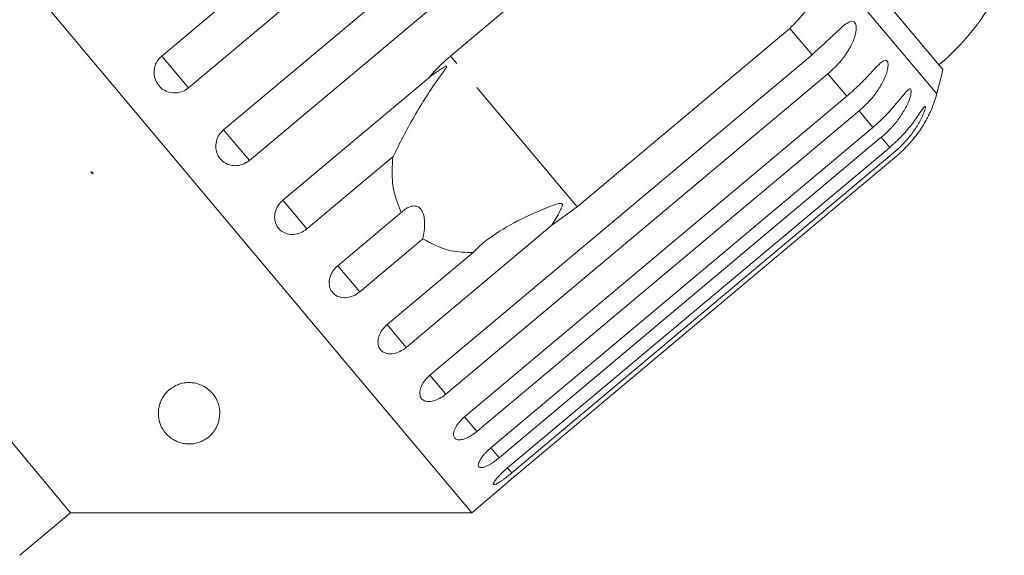
# Model space of a CAD drawing. Units: millimetres. Extents: x -126 to 584, y -78 to 343.
# Drawn here: x 67 to 107, y 276 to 298 of the extents above; entities that cross this region are included whole.
import ezdxf

# ---------------------------------------------------------------- set-up
doc = ezdxf.new("R2010")
doc.units = ezdxf.units.MM
doc.linetypes.add('PHANTOM', pattern=[12.7, 6.35, -1.27, 1.27, -1.27, 1.27, -1.27])

msp = doc.modelspace()

# ---------------------------------------------------------------- linework, layer by layer
at = {"color": 7, "linetype": 'Continuous', "lineweight": 15}
for p, q in [((84.929, 278.193), (52.147, 317.261)), ((72.308, 296.791), (87.865, 309.846)), ((88.954, 308.548), (73.397, 295.494)), ((74.827, 293.788), (90.385, 306.843)), ((91.434, 305.593), (75.876, 292.539)), ((84.058, 296.789), (92.721, 304.059)), ((104.101, 296.238), (98.775, 302.586)), ((68.594, 278.193), (49.31, 301.174)), ((97.875, 297.917), (89.211, 290.648)), ((83.219, 283.788), (98.776, 296.843)), ((77.236, 290.919), (83.161, 295.891)), ((99.424, 296.07), (83.867, 283.016)), ((84.636, 282.1), (100.193, 295.154)), ((100.694, 294.558), (85.136, 281.503)), ((85.699, 280.832), (101.257, 293.886)), ((101.597, 293.48), (86.04, 280.426)), ((86.383, 280.017), (101.941, 293.071)), ((81.714, 292.681), (78.218, 289.748)), ((102.113, 292.865), (86.556, 279.811)), ((86.671, 279.673), (102.229, 292.728)), ((69.415, 292.09), (69.514, 292.019)), ((69.491, 291.999), (69.415, 292.09)), ((69.514, 292.019), (69.491, 291.999)), ((89.211, 290.648), (88.189, 289.9)), ((79.473, 288.253), (82.048, 290.414)), ((88.189, 289.9), (82.263, 284.927)), ((82.94, 289.351), (80.364, 287.19)), ((81.483, 285.856), (84.979, 288.79)), ((84.929, 278.193), (86.019, 279.107)), ((66.525, 276.457), (68.594, 278.193)), ((68.594, 278.193), (84.929, 278.193))]:
    msp.add_line(p, q, dxfattribs=at)
at = {"color": 8, "linetype": 'PHANTOM', "lineweight": 0}
for p, q in [((103.852, 295.246), (99.075, 300.939)), ((98.776, 296.843), (97.875, 297.917)), ((73.397, 295.494), (72.308, 296.791)), ((89.211, 290.648), (84.058, 296.789)), ((100.193, 295.154), (99.424, 296.07)), ((101.257, 293.886), (100.694, 294.558)), ((75.876, 292.539), (74.827, 293.788)), ((101.941, 293.071), (101.597, 293.48)), ((78.218, 289.748), (77.236, 290.919)), ((80.364, 287.19), (79.473, 288.253)), ((82.263, 284.927), (81.483, 285.856)), ((83.867, 283.016), (83.219, 283.788)), ((85.136, 281.503), (84.636, 282.1)), ((86.04, 280.426), (85.699, 280.832)), ((86.556, 279.811), (86.383, 280.017))]:
    msp.add_line(p, q, dxfattribs=at)
at = {"color": 7, "linetype": 'Continuous', "lineweight": 15}
for centre, radius, start, end in [((97.513, 304.09), 10, 310, 335.3769), ((74.886, 303.053), 30, 344.9152, 346.8699), ((99.024, 296.547), 5, 335.7849, 344.9152)]:
    msp.add_arc(centre, radius, start, end, dxfattribs=at)
for points, knots in [([(99.075, 300.939), (99.072, 300.543), (99.067, 299.75), (98.622, 298.667), (98.106, 298.149), (97.875, 297.917)], [0, 0, 0, 0, 0.354878, 0.711107, 1, 1, 1, 1]), ([(98.776, 296.843), (99.116, 297.153), (99.612, 297.608), (100.111, 298.086), (100.338, 298.206), (100.453, 298.213), (100.528, 298.16), (100.572, 298.052), (100.583, 297.878), (100.528, 297.567), (100.285, 296.999), (99.88, 296.475), (99.522, 296.157), (99.424, 296.07)], [0, 0, 0, 0, 0.264793, 0.387263, 0.4381, 0.470812, 0.503779, 0.532145, 0.568172, 0.622733, 0.722188, 0.923869, 1, 1, 1, 1]), ([(72.308, 296.791), (72.259, 296.745), (72.14, 296.63), (72.02, 296.39), (71.978, 296.097), (72.037, 295.81), (72.187, 295.562), (72.41, 295.381), (72.682, 295.284), (72.972, 295.283), (73.219, 295.363), (73.347, 295.457), (73.397, 295.494)], [0, 0, 0, 0, 0.074338, 0.183211, 0.291648, 0.399156, 0.505643, 0.611481, 0.717335, 0.823854, 0.931381, 1, 1, 1, 1]), ([(83.161, 295.891), (83.216, 295.955), (83.49, 296.277), (83.805, 296.562), (84.058, 296.789)], [0, 0, 0, 0, 0.199699, 1, 1, 1, 1]), ([(100.193, 295.154), (100.363, 295.303), (100.707, 295.606), (101.085, 296.012), (101.364, 296.312), (101.518, 296.466), (101.629, 296.557), (101.707, 296.605), (101.784, 296.627), (101.844, 296.592), (101.875, 296.5), (101.874, 296.377), (101.851, 296.242), (101.808, 296.081), (101.732, 295.881), (101.58, 295.576), (101.338, 295.212), (101.022, 294.849), (100.792, 294.645), (100.694, 294.558)], [0, 0, 0, 0, 0.130592, 0.265129, 0.325586, 0.387764, 0.412904, 0.438623, 0.471248, 0.504128, 0.532418, 0.56835, 0.595281, 0.622928, 0.672058, 0.72238, 0.822013, 0.924071, 1, 1, 1, 1]), ([(81.714, 292.681), (81.994, 293.23), (82.568, 294.357), (83.291, 295.49), (83.727, 296.086), (83.807, 296.196), (83.852, 296.261), (83.881, 296.307), (83.899, 296.339), (83.905, 296.36), (83.905, 296.371), (83.898, 296.376), (83.883, 296.376), (83.833, 296.36), (83.636, 296.245), (83.402, 296.08), (83.212, 295.931), (83.161, 295.891)], [0, 0, 0, 0, 0.34558, 0.709295, 0.751887, 0.774715, 0.789346, 0.799093, 0.808935, 0.812568, 0.816239, 0.819532, 0.82319, 0.829994, 0.856572, 0.961744, 1, 1, 1, 1]), ([(101.257, 293.886), (101.426, 294.037), (101.768, 294.342), (102.134, 294.762), (102.396, 295.082), (102.536, 295.253), (102.634, 295.359), (102.7, 295.422), (102.763, 295.46), (102.807, 295.444), (102.823, 295.369), (102.811, 295.26), (102.78, 295.135), (102.729, 294.983), (102.647, 294.79), (102.489, 294.493), (102.243, 294.133), (101.926, 293.771), (101.696, 293.567), (101.597, 293.48)], [0, 0, 0, 0, 0.130592, 0.265129, 0.325586, 0.387764, 0.412904, 0.438623, 0.471248, 0.504128, 0.532418, 0.56835, 0.595281, 0.622928, 0.672058, 0.72238, 0.822013, 0.924071, 1, 1, 1, 1]), ([(101.941, 293.071), (102.109, 293.222), (102.45, 293.529), (102.805, 293.962), (103.052, 294.301), (103.178, 294.487), (103.263, 294.609), (103.318, 294.685), (103.367, 294.74), (103.394, 294.744), (103.394, 294.689), (103.37, 294.594), (103.329, 294.48), (103.27, 294.339), (103.18, 294.156), (103.013, 293.868), (102.762, 293.515), (102.443, 293.156), (102.212, 292.952), (102.113, 292.865)], [0, 0, 0, 0, 0.130592, 0.265129, 0.325586, 0.387764, 0.412904, 0.438623, 0.471248, 0.504128, 0.532418, 0.56835, 0.595281, 0.622928, 0.672058, 0.72238, 0.822013, 0.924071, 1, 1, 1, 1]), ([(102.229, 292.728), (102.314, 292.802), (102.484, 292.95), (102.722, 293.196), (102.945, 293.457), (103.143, 293.724), (103.315, 293.988), (103.429, 294.188), (103.501, 294.326), (103.545, 294.414), (103.58, 294.487), (103.583, 294.494), (103.585, 294.497)], [0, 0, 0, 0, 0.13029, 0.261398, 0.395445, 0.530837, 0.651753, 0.776112, 0.826394, 0.877833, 0.943086, 1, 1, 1, 1]), ([(74.827, 293.788), (74.779, 293.742), (74.66, 293.628), (74.537, 293.39), (74.491, 293.102), (74.545, 292.822), (74.688, 292.582), (74.904, 292.409), (75.169, 292.319), (75.454, 292.324), (75.699, 292.407), (75.826, 292.502), (75.876, 292.539)], [0, 0, 0, 0, 0.074338, 0.183211, 0.291648, 0.399156, 0.505643, 0.611481, 0.717335, 0.823854, 0.931381, 1, 1, 1, 1]), ([(82.048, 290.414), (81.902, 290.8), (81.636, 291.502), (81.69, 292.315), (81.714, 292.681)], [0, 0, 0, 0, 0.550178, 1, 1, 1, 1]), ([(77.236, 290.919), (77.166, 290.849), (77.027, 290.71), (76.914, 290.438), (76.891, 290.159), (76.964, 289.9), (77.121, 289.692), (77.344, 289.557), (77.61, 289.508), (77.888, 289.55), (78.093, 289.649), (78.193, 289.729), (78.218, 289.748)], [0, 0, 0, 0, 0.108578, 0.217172, 0.325379, 0.432579, 0.538828, 0.644617, 0.750645, 0.857487, 0.965356, 1, 1, 1, 1]), ([(82.94, 289.351), (82.959, 289.451), (82.997, 289.656), (83.012, 289.913), (83.004, 290.106), (82.988, 290.232), (82.96, 290.354), (82.921, 290.454), (82.873, 290.532), (82.825, 290.589), (82.77, 290.632), (82.703, 290.666), (82.624, 290.684), (82.52, 290.684), (82.399, 290.654), (82.272, 290.591), (82.153, 290.511), (82.083, 290.446), (82.048, 290.414)], [0, 0, 0, 0, 0.122429, 0.2485, 0.297932, 0.348078, 0.397603, 0.448846, 0.484304, 0.52079, 0.556251, 0.592635, 0.642134, 0.693024, 0.771949, 0.852943, 0.926132, 1, 1, 1, 1]), ([(88.189, 289.9), (88.302, 290.089), (88.435, 290.31), (88.561, 290.562), (88.591, 290.633), (88.609, 290.686), (88.616, 290.724), (88.613, 290.753), (88.605, 290.769), (88.591, 290.782), (88.563, 290.791), (88.469, 290.789), (88.124, 290.678), (87.384, 290.373), (86.321, 289.847), (85.469, 289.28), (85.071, 288.881), (84.979, 288.79)], [0, 0, 0, 0, 0.123511, 0.144044, 0.157363, 0.166288, 0.175493, 0.178921, 0.182385, 0.185418, 0.189302, 0.198667, 0.237598, 0.391885, 0.651839, 0.920194, 1, 1, 1, 1]), ([(84.979, 288.79), (84.67, 288.795), (83.919, 288.809), (83.302, 289.15), (82.94, 289.351)], [0, 0, 0, 0, 0.412584, 1, 1, 1, 1]), ([(79.473, 288.253), (79.403, 288.184), (79.263, 288.045), (79.143, 287.783), (79.108, 287.517), (79.167, 287.275), (79.309, 287.085), (79.517, 286.968), (79.769, 286.934), (80.039, 286.988), (80.24, 287.091), (80.34, 287.17), (80.364, 287.19)], [0, 0, 0, 0, 0.108578, 0.217172, 0.325379, 0.432579, 0.538828, 0.644617, 0.750645, 0.857487, 0.965356, 1, 1, 1, 1]), ([(81.483, 285.856), (81.413, 285.788), (81.272, 285.651), (81.142, 285.4), (81.094, 285.151), (81.135, 284.93), (81.258, 284.763), (81.447, 284.667), (81.684, 284.652), (81.942, 284.719), (82.139, 284.828), (82.239, 284.908), (82.263, 284.927)], [0, 0, 0, 0, 0.108578, 0.217172, 0.325379, 0.432579, 0.538828, 0.644617, 0.750645, 0.857487, 0.965356, 1, 1, 1, 1]), ([(83.219, 283.788), (83.147, 283.721), (83.005, 283.586), (82.864, 283.348), (82.799, 283.119), (82.819, 282.922), (82.92, 282.782), (83.088, 282.712), (83.306, 282.719), (83.551, 282.802), (83.743, 282.916), (83.842, 282.996), (83.867, 283.016)], [0, 0, 0, 0, 0.108578, 0.217172, 0.325379, 0.432579, 0.538828, 0.644617, 0.750645, 0.857487, 0.965356, 1, 1, 1, 1]), ([(73.74, 283.45), (73.822, 283.423), (73.954, 283.38), (74.107, 283.289), (74.238, 283.193), (74.361, 283.071), (74.496, 282.893), (74.603, 282.675), (74.679, 282.368), (74.67, 282.018), (74.561, 281.701), (74.403, 281.458), (74.255, 281.304), (74.094, 281.184), (73.923, 281.092), (73.721, 281.021), (73.495, 280.988), (73.284, 280.994), (73.071, 281.035), (72.884, 281.107), (72.728, 281.197), (72.571, 281.316), (72.421, 281.477), (72.267, 281.725), (72.168, 282.038), (72.163, 282.346), (72.215, 282.593), (72.284, 282.776), (72.386, 282.956), (72.543, 283.147), (72.736, 283.3), (72.956, 283.408), (73.159, 283.472), (73.408, 283.502), (73.617, 283.482), (73.724, 283.454), (73.74, 283.45)], [0, 0, 0, 0, 0.021794, 0.035417, 0.049428, 0.07072, 0.092572, 0.130981, 0.170353, 0.236145, 0.303773, 0.340782, 0.378213, 0.401426, 0.424961, 0.451647, 0.47157, 0.487923, 0.504286, 0.525974, 0.543462, 0.561398, 0.594902, 0.629225, 0.686739, 0.74586, 0.77526, 0.804867, 0.835265, 0.866021, 0.906927, 0.927327, 0.94828, 0.971954, 0.995816, 1, 1, 1, 1]), ([(84.636, 282.1), (84.563, 282.033), (84.419, 281.9), (84.266, 281.677), (84.182, 281.47), (84.179, 281.302), (84.255, 281.191), (84.399, 281.15), (84.596, 281.182), (84.827, 281.282), (85.013, 281.403), (85.112, 281.483), (85.136, 281.503)], [0, 0, 0, 0, 0.108578, 0.217172, 0.325379, 0.432579, 0.538828, 0.644617, 0.750645, 0.857487, 0.965356, 1, 1, 1, 1]), ([(85.699, 280.832), (85.663, 280.8), (85.589, 280.736), (85.488, 280.635), (85.397, 280.532), (85.321, 280.433), (85.261, 280.338), (85.219, 280.252), (85.195, 280.177), (85.19, 280.116), (85.205, 280.069), (85.237, 280.039), (85.288, 280.025), (85.353, 280.028), (85.434, 280.049), (85.526, 280.085), (85.629, 280.137), (85.738, 280.202), (85.852, 280.279), (85.941, 280.346), (86.004, 280.396), (86.028, 280.416), (86.04, 280.426)], [0, 0, 0, 0, 0.053522, 0.108588, 0.162112, 0.217197, 0.270523, 0.325425, 0.378254, 0.432643, 0.485009, 0.538908, 0.591054, 0.644707, 0.696977, 0.750741, 0.803414, 0.857588, 0.910765, 0.965463, 0.982707, 1, 1, 1, 1]), ([(86.383, 280.017), (86.347, 279.985), (86.272, 279.922), (86.168, 279.825), (86.071, 279.729), (85.987, 279.639), (85.917, 279.556), (85.863, 279.484), (85.827, 279.424), (85.809, 279.379), (85.809, 279.349), (85.828, 279.335), (85.864, 279.338), (85.916, 279.357), (85.985, 279.392), (86.066, 279.441), (86.16, 279.504), (86.262, 279.577), (86.371, 279.661), (86.458, 279.73), (86.52, 279.781), (86.544, 279.801), (86.556, 279.811)], [0, 0, 0, 0, 0.053522, 0.108588, 0.162112, 0.217197, 0.270523, 0.325425, 0.378254, 0.432643, 0.485009, 0.538908, 0.591054, 0.644707, 0.696977, 0.750741, 0.803414, 0.857588, 0.910765, 0.965463, 0.982707, 1, 1, 1, 1]), ([(86.671, 279.673), (86.634, 279.642), (86.559, 279.579), (86.451, 279.487), (86.349, 279.398), (86.257, 279.318), (86.176, 279.247), (86.111, 279.189), (86.061, 279.145), (86.03, 279.117), (86.016, 279.105), (86.018, 279.107), (86.019, 279.107)], [0, 0, 0, 0, 0.107044, 0.217176, 0.324223, 0.434394, 0.541047, 0.650849, 0.756508, 0.865286, 0.970018, 1, 1, 1, 1])]:
    msp.add_open_spline(points, degree=3, knots=knots, dxfattribs=at)

doc.saveas('drawing.dxf')
